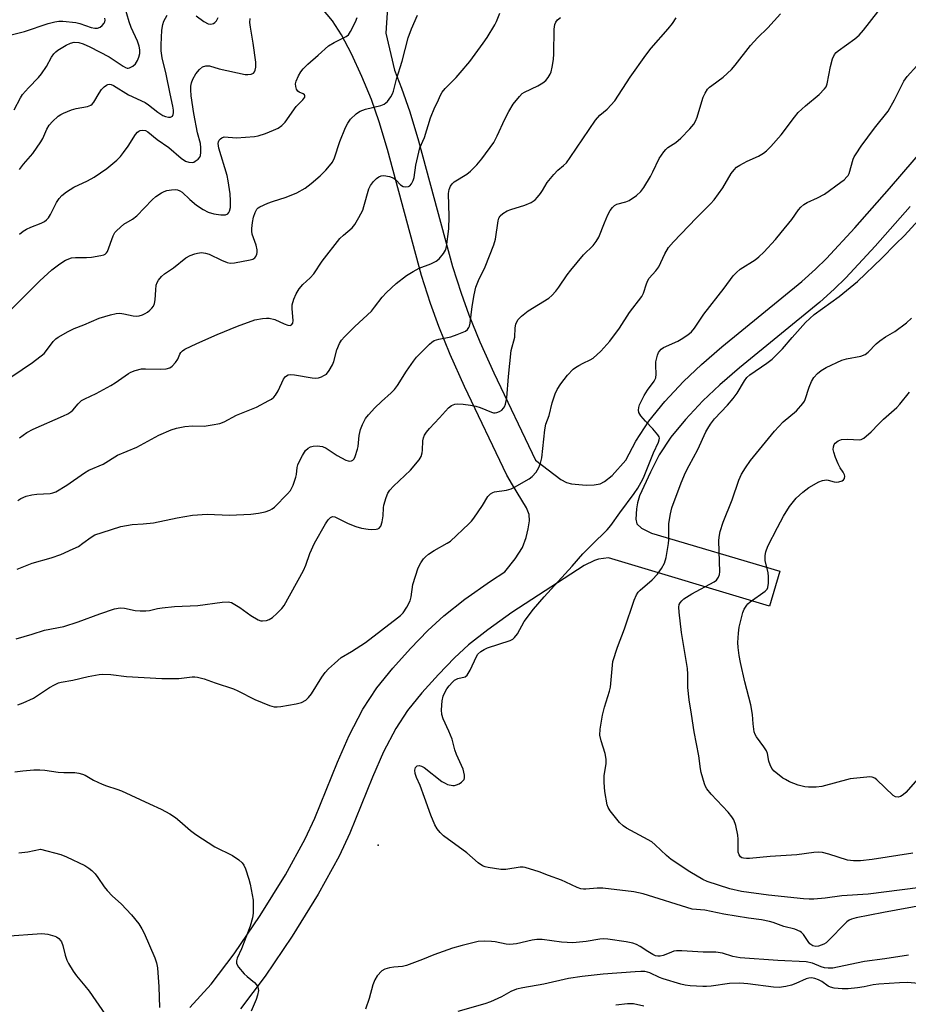
# Model space of a CAD drawing. Units: inches. Extents: x 1267762 to 1273762, y 497453 to 501454.
# Drawn here: x 1269327 to 1269591, y 499759 to 500052 of the extents above; entities that cross this region are included whole.
import ezdxf

# ---------------------------------------------------------------- set-up
doc = ezdxf.new("R2010")
doc.units = ezdxf.units.IN
doc.header["$MEASUREMENT"] = 0
for name, color, linetype in [('ELEV-Spot Elevation', 7, 'Continuous'), ('TRANS-Non Street Sidewalk', 7, 'Continuous'), ('Undefined', 1, 'Continuous')]:
    doc.layers.add(name, color=color, linetype=linetype)

msp = doc.modelspace()

# ---------------------------------------------------------------- linework, layer by layer
at = {"layer": 'ELEV-Spot Elevation'}
msp.add_point((1269433.2, 499806.3, 285.84), dxfattribs=at)
at = {"layer": 'TRANS-Non Street Sidewalk'}
for points in [[(1269436.25, 500059.87, 0), (1269435.44, 500047.61, 0), (1269438.01, 500036.57, 0), (1269440.16, 500031.31, 0), (1269442.59, 500024.23, 0), (1269445.16, 500015.64, 0), (1269455.32, 499978.3, 0), (1269457.82, 499970.29, 0), (1269460.14, 499963.85, 0), (1269463.42, 499955.88, 0), (1269467.54, 499946.63, 0), (1269479.97, 499920.7, 0), (1269487.53, 499914.91, 0), (1269489.13, 499914.03, 0), (1269490.66, 499913.61, 0), (1269495.02, 499913.25, 0), (1269497.38, 499913.34, 0), (1269499.14, 499913.68, 0), (1269500.49, 499914.33, 0), (1269502.77, 499916.17, 0), (1269506.82, 499920.7, 0), (1269509.75, 499926.38, 0), (1269513.67, 499932.29, 0), (1269518.38, 499938.13, 0), (1269523.93, 499944.03, 0), (1269529.27, 499949.09, 0), (1269535.34, 499954.39, 0), (1269559.19, 499973.84, 0), (1269563.23, 499977.44, 0), (1269566.44, 499980.59, 0), (1269574.93, 499989.74, 0), (1269585.24, 500001.4, 0), (1269596.2, 500014.24, 0)], [(1269377.2, 499758.03, 0), (1269383.51, 499764.91, 0), (1269390.35, 499773.92, 0), (1269398.1, 499785.34, 0), (1269405.58, 499797.44, 0), (1269411.49, 499808.14, 0), (1269414.33, 499814.3, 0), (1269421.08, 499830.92, 0), (1269424.57, 499838.85, 0), (1269428.63, 499846.69, 0), (1269432.78, 499852.98, 0), (1269437.53, 499858.82, 0), (1269442.78, 499864.71, 0), (1269447.97, 499870.05, 0), (1269452.7, 499874.38, 0), (1269458.99, 499879.33, 0), (1269466.56, 499884.73, 0), (1269470.81, 499887.5, 0), (1269473.93, 499891.32, 0), (1269476.11, 499894.7, 0), (1269477.2, 499897.75, 0), (1269477.81, 499900.32, 0), (1269478.19, 499902.69, 0), (1269478.07, 499904.52, 0), (1269477.33, 499906.52, 0), (1269473.08, 499913.34, 0), (1269471.47, 499916.21, 0), (1269458.82, 499942.59, 0), (1269454.58, 499952.09, 0), (1269451.17, 499960.39, 0), (1269448.71, 499967.24, 0), (1269446.1, 499975.61, 0), (1269435.92, 500013, 0), (1269433.44, 500021.29, 0), (1269431.16, 500027.94, 0), (1269428.37, 500034.77, 0), (1269425.26, 500041.47, 0), (1269422.26, 500047.12, 0), (1269419.59, 500051.3, 0), (1269416.42, 500055, 0)], [(1269591.38, 499996.06, 0), (1269580.95, 499984.28, 0), (1269572.27, 499974.91, 0), (1269568.78, 499971.5, 0), (1269564.46, 499967.65, 0), (1269540.59, 499948.17, 0), (1269534.74, 499943.07, 0), (1269529.69, 499938.29, 0), (1269524.51, 499932.79, 0), (1269520.23, 499927.48, 0), (1269516.77, 499922.26, 0), (1269514.13, 499917.14, 0), (1269510.91, 499910.14, 0), (1269510.24, 499908.06, 0), (1269509.95, 499906.26, 0), (1269509.74, 499903.19, 0), (1269510.06, 499901.72, 0), (1269511.5, 499900.48, 0), (1269514.47, 499899.04, 0), (1269552.58, 499887.7, 0), (1269549.49, 499877.3, 0), (1269501.64, 499891.65, 0), (1269498.73, 499891.31, 0), (1269497.5, 499890.9, 0), (1269494.4, 499889.37, 0), (1269472.93, 499875.38, 0), (1269465.78, 499870.28, 0), (1269460.03, 499865.76, 0), (1269455.86, 499861.93, 0), (1269451.07, 499857, 0), (1269446.15, 499851.49, 0), (1269441.91, 499846.27, 0), (1269438.4, 499840.95, 0), (1269434.79, 499833.97, 0), (1269431.51, 499826.51, 0), (1269424.72, 499809.8, 0), (1269421.59, 499803.03, 0), (1269415.35, 499791.73, 0), (1269407.59, 499779.18, 0), (1269399.54, 499767.32, 0), (1269392.21, 499757.65, 0)]]:
    msp.add_polyline3d(points, dxfattribs=at)
at = {"layer": 'Undefined'}
for points, elevation in [([(1269324.98, 500024.87), (1269326.87, 500028.39), (1269327.47, 500029.35), (1269329.18, 500031.35), (1269332.17, 500034.44), (1269333.11, 500035.52), (1269334.61, 500037.71), (1269336.1, 500040.52), (1269336.73, 500041.47), (1269337.31, 500042.07), (1269337.98, 500042.58), (1269340.4, 500044.09), (1269341.72, 500044.65), (1269342.84, 500044.9), (1269344.16, 500044.81), (1269345.45, 500044.43), (1269347.48, 500043.54), (1269353.2, 500040.54), (1269354.38, 500039.81), (1269357.37, 500037.77), (1269358.06, 500037.38), (1269358.53, 500037.23), (1269358.81, 500037.21), (1269359.28, 500037.32), (1269360.19, 500037.83), (1269361.02, 500038.54), (1269361.63, 500039.46), (1269362.06, 500040.5), (1269362.32, 500041.59), (1269362.31, 500042.65), (1269362.14, 500043.71), (1269361.61, 500045.27), (1269359.75, 500049.31), (1269359.11, 500050.95), (1269357.77, 500055.74)], 266), ([(1269320.08, 499961.73), (1269327.83, 499969.21), (1269332.58, 499973.96), (1269336.17, 499977.27), (1269338.5, 499979.08), (1269340.23, 499980.17), (1269342.03, 499980.79), (1269343.18, 499980.93), (1269346.47, 499980.97), (1269347.94, 499981.08), (1269350.77, 499981.54), (1269351.57, 499981.74), (1269352.04, 499981.95), (1269352.42, 499982.28), (1269352.71, 499982.74), (1269354.4, 499987.39), (1269354.9, 499988.34), (1269355.44, 499988.98), (1269357.58, 499990.85), (1269360.09, 499992.37), (1269361.43, 499993.36), (1269366, 499998.04), (1269367.09, 499999.05), (1269368.78, 500000.13), (1269369.54, 500000.52), (1269370.34, 500000.82), (1269371.77, 500001.07), (1269372.91, 500001.13), (1269373.47, 500001.06), (1269374.22, 500000.77), (1269374.88, 500000.31), (1269377.14, 499998.2), (1269379.19, 499996.49), (1269381.17, 499995.17), (1269382.67, 499994.4), (1269384.29, 499993.93), (1269386.36, 499993.59), (1269387.77, 499993.66), (1269388.47, 499993.94), (1269388.78, 499994.29), (1269388.99, 499994.74), (1269389.23, 499995.79), (1269389.31, 499997.8), (1269389.19, 499999.82), (1269388.59, 500003.72), (1269388.28, 500005.28), (1269385.78, 500013.41), (1269385.65, 500014.78), (1269385.73, 500015.3), (1269385.95, 500015.78), (1269386.27, 500016.2), (1269386.67, 500016.53), (1269387.37, 500016.76), (1269391.02, 500016.55), (1269396.41, 500016.88), (1269397.52, 500017.05), (1269399.65, 500017.75), (1269402.08, 500018.77), (1269403.41, 500019.41), (1269404.54, 500020.19), (1269405.49, 500021.14), (1269408.84, 500025.8), (1269410.78, 500027.77), (1269411.33, 500028.56), (1269411.42, 500028.95), (1269411.32, 500029.27), (1269410.87, 500029.62), (1269409.73, 500030.1), (1269409.32, 500030.36), (1269408.91, 500031), (1269408.68, 500031.78), (1269408.63, 500032.6), (1269408.81, 500033.39), (1269409.49, 500034.93), (1269410.18, 500036.14), (1269410.88, 500036.99), (1269412.24, 500038.37), (1269415.34, 500041.03), (1269418.4, 500043.82), (1269420.1, 500044.87), (1269423.69, 500046.61), (1269424.31, 500047.14), (1269424.95, 500048.09), (1269426.42, 500050.98), (1269426.96, 500052.31)], 272), ([(1269324.05, 500047.07), (1269328, 500048.15), (1269335.1, 500050.5), (1269337.09, 500051.01), (1269338.27, 500051.17), (1269339.45, 500051.21), (1269343.3, 500050.78), (1269344.45, 500050.53), (1269347.88, 500049.28), (1269348.93, 500049.05), (1269349.74, 500049.11), (1269350.49, 500049.39), (1269351.15, 500049.9), (1269351.68, 500050.54), (1269351.92, 500051.02), (1269352, 500051.47), (1269351.94, 500052.12)], 264), ([(1269324.27, 499945.6), (1269330.4, 499949.71), (1269333.84, 499952.41), (1269334.61, 499953.25), (1269336.56, 499955.99), (1269337.3, 499956.76), (1269338, 499957.26), (1269341.04, 499958.96), (1269342.84, 499959.85), (1269345.7, 499960.96), (1269350.23, 499962.86), (1269353.58, 499963.88), (1269355.27, 499964.31), (1269356.41, 499964.4), (1269357.57, 499964.22), (1269360.35, 499963.57), (1269361.34, 499963.49), (1269362.13, 499963.6), (1269363.16, 499963.88), (1269363.92, 499964.25), (1269364.64, 499964.71), (1269365.33, 499965.24), (1269365.91, 499965.84), (1269366.35, 499966.5), (1269366.69, 499967.22), (1269366.92, 499968.34), (1269367.06, 499971.29), (1269367.22, 499972.69), (1269367.44, 499973.48), (1269367.87, 499974.2), (1269368.8, 499975.28), (1269369.63, 499976.07), (1269372.28, 499977.86), (1269376.04, 499980.79), (1269377.31, 499981.48), (1269378.63, 499982.06), (1269379.48, 499982.27), (1269380.66, 499982.37), (1269381.81, 499982.25), (1269382.91, 499981.93), (1269386.62, 499980.12), (1269388.28, 499979.47), (1269389.13, 499979.28), (1269390.49, 499979.36), (1269395.16, 499980.19), (1269395.95, 499980.41), (1269396.56, 499980.82), (1269396.84, 499981.22), (1269397.12, 499981.93), (1269397.22, 499982.43), (1269397.19, 499983.23), (1269396.89, 499984.56), (1269395.73, 499987.91), (1269395.6, 499988.72), (1269395.58, 499989.52), (1269395.8, 499991.38), (1269396.11, 499992.9), (1269396.59, 499994.26), (1269397.15, 499995.27), (1269397.54, 499995.67), (1269398, 499995.98), (1269400.38, 499997.1), (1269401.74, 499997.61), (1269405.84, 499998.85), (1269408.95, 500000.16), (1269411.43, 500001.57), (1269413.3, 500002.92), (1269415.93, 500005.25), (1269417.58, 500006.87), (1269418.75, 500008.14), (1269419.56, 500009.3), (1269420.2, 500010.58), (1269421.81, 500015.38), (1269423.49, 500019.53), (1269424.13, 500020.86), (1269425, 500022.01), (1269426.63, 500023.65), (1269427.29, 500024.18), (1269427.78, 500024.46), (1269429.44, 500025), (1269433.93, 500026.07), (1269434.96, 500026.47), (1269435.98, 500027.33), (1269436.96, 500028.64), (1269437.47, 500029.62), (1269437.77, 500030.39), (1269438.65, 500033.96), (1269440.35, 500039.26), (1269442.06, 500046.27), (1269443.06, 500048.92), (1269444.91, 500052.99)], 274), ([(1269325.52, 499867.62), (1269330.29, 499868.94), (1269334.01, 499870.13), (1269339.71, 499871.21), (1269343.98, 499872.62), (1269350.42, 499875.02), (1269354.82, 499876.49), (1269356.45, 499876.85), (1269357.76, 499876.73), (1269360.97, 499875.98), (1269362.39, 499875.89), (1269364.1, 499875.92), (1269365.21, 499876.04), (1269367.57, 499876.63), (1269368.92, 499876.85), (1269372.61, 499877.15), (1269379.56, 499877.5), (1269386.83, 499878.53), (1269388.56, 499878.62), (1269389.55, 499878.36), (1269390.58, 499877.82), (1269392.06, 499876.86), (1269395.31, 499874.48), (1269397.49, 499873.22), (1269398.25, 499872.97), (1269398.82, 499872.93), (1269399.97, 499873.08), (1269400.8, 499873.33), (1269401.78, 499873.92), (1269403.1, 499875.1), (1269404.55, 499876.56), (1269405.21, 499877.49), (1269411.02, 499887.94), (1269411.65, 499889.48), (1269412.82, 499892.93), (1269414.21, 499895.99), (1269417.48, 499901.81), (1269418.3, 499902.92), (1269419.01, 499903.66), (1269419.6, 499903.98), (1269420.29, 499903.89), (1269424.3, 499901.83), (1269426.54, 499900.99), (1269428.24, 499900.52), (1269430.17, 499900.14), (1269431.26, 499900.06), (1269432.61, 499900.14), (1269433.1, 499900.25), (1269433.51, 499900.46), (1269433.95, 499901.06), (1269434.39, 499902.37), (1269434.7, 499904.14), (1269434.78, 499906.49), (1269434.88, 499907.31), (1269435.53, 499909.55), (1269436.08, 499910.89), (1269436.68, 499911.77), (1269437.75, 499912.99), (1269442.83, 499917.72), (1269445.38, 499920.83), (1269445.97, 499921.79), (1269446.3, 499922.83), (1269446.41, 499923.65), (1269446.47, 499926.48), (1269446.63, 499927.32), (1269446.96, 499928.08), (1269447.58, 499929.03), (1269448.46, 499930.14), (1269451.41, 499933.26), (1269454.06, 499936.28), (1269454.96, 499936.92), (1269455.96, 499937.35), (1269456.76, 499937.47), (1269458.43, 499937.36), (1269460.67, 499937.06), (1269462.24, 499936.74), (1269463.54, 499936.3), (1269466.88, 499934.94), (1269467.43, 499934.79), (1269467.98, 499934.74), (1269468.48, 499934.84), (1269469.22, 499935.15), (1269469.91, 499935.58), (1269470.48, 499936.12), (1269470.75, 499936.57), (1269471.04, 499937.33), (1269471.46, 499939.26), (1269471.89, 499945.52), (1269472.72, 499953.29), (1269473.79, 499957.27), (1269473.96, 499960), (1269474.13, 499961.13), (1269474.42, 499961.86), (1269474.83, 499962.51), (1269475.79, 499963.5), (1269477.8, 499965.09), (1269483.89, 499968.84), (1269484.78, 499969.62), (1269485.99, 499970.93), (1269486.88, 499972.11), (1269489.35, 499975.81), (1269490.42, 499977.21), (1269494.21, 499981.69), (1269497.1, 499984.54), (1269498.03, 499985.64), (1269498.74, 499986.97), (1269500.43, 499991.23), (1269501.49, 499993.6), (1269502.15, 499994.87), (1269502.85, 499995.79), (1269503.49, 499996.38), (1269504.18, 499996.8), (1269506.8, 499997.45), (1269507.84, 499997.88), (1269509.98, 499999.37), (1269511.27, 500000.55), (1269512.12, 500001.76), (1269514.19, 500005.04), (1269514.88, 500006.35), (1269516.76, 500010.38), (1269518.11, 500012.34), (1269518.69, 500013.02), (1269519.32, 500013.61), (1269521.64, 500015.16), (1269523.18, 500016.38), (1269525.87, 500019.17), (1269527.01, 500020.53), (1269527.54, 500021.45), (1269528.06, 500022.67), (1269529.09, 500026.35), (1269529.8, 500028.57), (1269530.4, 500029.82), (1269531.14, 500030.96), (1269531.72, 500031.56), (1269532.37, 500032.09), (1269535.75, 500034.52), (1269538.2, 500036.84), (1269539.34, 500038.14), (1269543.9, 500043.96), (1269546, 500046.21), (1269549.04, 500049.17), (1269552.79, 500053.32)], 282), ([(1269325.85, 499888.32), (1269330.28, 499890.05), (1269335.98, 499891.67), (1269338.86, 499892.67), (1269342.52, 499894.31), (1269344.05, 499895.08), (1269345.41, 499895.99), (1269347.85, 499897.84), (1269348.97, 499898.46), (1269351.16, 499899.24), (1269356.7, 499900.97), (1269360, 499901.55), (1269363.28, 499901.72), (1269366.37, 499902.05), (1269373.41, 499903.55), (1269377.97, 499904.36), (1269382.31, 499904.64), (1269388.93, 499904.34), (1269395.31, 499904.63), (1269397.58, 499904.89), (1269399.56, 499905.37), (1269400.94, 499905.81), (1269401.67, 499906.22), (1269402.32, 499906.77), (1269406.22, 499910.65), (1269407.11, 499911.69), (1269407.86, 499913.23), (1269408.75, 499915.67), (1269408.92, 499916.48), (1269409.13, 499918.56), (1269409.3, 499919.27), (1269409.59, 499920.03), (1269410.7, 499922.06), (1269411.62, 499923.53), (1269412.39, 499924.28), (1269413.08, 499924.63), (1269413.89, 499924.81), (1269415, 499924.92), (1269415.83, 499924.89), (1269416.64, 499924.71), (1269417.67, 499924.25), (1269421.03, 499922.09), (1269423.52, 499920.74), (1269424.28, 499920.46), (1269424.78, 499920.4), (1269425.27, 499920.48), (1269425.69, 499920.69), (1269426.01, 499921.06), (1269426.36, 499921.78), (1269427.04, 499923.96), (1269427.2, 499924.77), (1269427.57, 499928.06), (1269427.92, 499929.77), (1269428.53, 499931.32), (1269429.4, 499933.06), (1269430.26, 499934.19), (1269432.23, 499936.29), (1269434.16, 499938.12), (1269437.06, 499940.69), (1269438.07, 499941.74), (1269438.91, 499942.92), (1269441.59, 499947.19), (1269443.64, 499950.13), (1269444.55, 499951.3), (1269448.48, 499955.2), (1269449.13, 499955.77), (1269449.83, 499956.25), (1269451.17, 499956.68), (1269454.75, 499957.37), (1269456.69, 499958.01), (1269459.1, 499959.03), (1269459.73, 499959.52), (1269460.16, 499960.11), (1269460.37, 499960.56), (1269460.57, 499961.39), (1269461.09, 499966.38), (1269461.72, 499969.84), (1269462.25, 499972.14), (1269463.19, 499974.61), (1269464.53, 499977.11), (1269465.02, 499978.17), (1269467.6, 499984.66), (1269468.02, 499986.34), (1269468.86, 499991.81), (1269469.1, 499992.63), (1269469.45, 499993.28), (1269470.25, 499994.04), (1269471.52, 499994.78), (1269472.61, 499995.21), (1269476.8, 499996.49), (1269478.63, 499997.32), (1269479.83, 499998.07), (1269480.6, 499998.85), (1269481.45, 499999.94), (1269482.08, 500000.86), (1269483.44, 500003.19), (1269485.4, 500005.64), (1269486.56, 500006.89), (1269488.32, 500008.24), (1269489.13, 500009.04), (1269490.31, 500010.66), (1269497.84, 500021.75), (1269499.1, 500023.21), (1269501.25, 500025.05), (1269503.55, 500027.51), (1269508.14, 500034.5), (1269512.77, 500041.12), (1269514.34, 500043.12), (1269519.43, 500048.89), (1269520.7, 500050.48), (1269521.8, 500052.14)], 280), ([(1269326, 499848.01), (1269327.67, 499848.61), (1269330.66, 499849.98), (1269335.5, 499853.13), (1269336.94, 499853.95), (1269338.18, 499854.5), (1269338.96, 499854.7), (1269342.4, 499855.29), (1269346.93, 499856.38), (1269350.18, 499856.96), (1269351.36, 499857.09), (1269353.68, 499856.94), (1269358.33, 499856.35), (1269368.89, 499855.77), (1269373.87, 499855.78), (1269377.88, 499856.31), (1269378.64, 499856.3), (1269379.48, 499856.17), (1269381.41, 499855.66), (1269384.7, 499854.47), (1269390.13, 499852.7), (1269391.46, 499852.11), (1269396.48, 499849.56), (1269400.9, 499847.79), (1269402.3, 499847.39), (1269403.14, 499847.35), (1269404.28, 499847.45), (1269408.78, 499848.27), (1269410.42, 499848.71), (1269411.66, 499849.39), (1269412.5, 499850.14), (1269413.35, 499851.26), (1269416.4, 499856.19), (1269417.39, 499857.6), (1269418.38, 499858.68), (1269420.15, 499860.3), (1269422.22, 499861.99), (1269425.24, 499863.79), (1269429.45, 499866.53), (1269438.96, 499873.8), (1269439.86, 499874.55), (1269440.62, 499875.35), (1269441.7, 499876.95), (1269442.69, 499878.93), (1269442.97, 499880.09), (1269443.5, 499883.73), (1269445.05, 499888.66), (1269445.86, 499890.16), (1269446.7, 499891.32), (1269447.26, 499891.96), (1269448.17, 499892.71), (1269449.87, 499893.88), (1269453.7, 499896.02), (1269454.67, 499896.66), (1269460.1, 499901.73), (1269460.93, 499902.57), (1269461.67, 499903.5), (1269464.17, 499907.23), (1269465.83, 499909.87), (1269466.54, 499910.65), (1269467.25, 499911.08), (1269467.76, 499911.25), (1269471.36, 499911.79), (1269472.71, 499912.18), (1269473.75, 499912.62), (1269478.08, 499915.12), (1269478.97, 499915.85), (1269480.11, 499917.1), (1269480.6, 499917.78), (1269480.98, 499918.51), (1269481.42, 499919.82), (1269481.82, 499921.43), (1269482.76, 499929.73), (1269483.05, 499931.43), (1269484.06, 499934.01), (1269484.92, 499937.78), (1269485.8, 499940.44), (1269486.37, 499941.71), (1269487.47, 499943.35), (1269489.5, 499945.94), (1269491.17, 499947.77), (1269491.84, 499948.28), (1269492.84, 499948.88), (1269494.14, 499949.56), (1269496.17, 499950.47), (1269497.1, 499951.06), (1269499.35, 499953.14), (1269502.02, 499956.08), (1269504.97, 499959.96), (1269507.87, 499964.61), (1269511.54, 499969.34), (1269512.02, 499970.34), (1269512.92, 499973.06), (1269513.34, 499974.1), (1269513.8, 499974.79), (1269515.71, 499976.98), (1269516.59, 499978.17), (1269518.39, 499982.02), (1269519.48, 499983.87), (1269520.96, 499985.59), (1269527.71, 499992.61), (1269531.96, 499996.86), (1269533.11, 499998.12), (1269535.62, 500001.64), (1269538.17, 500005.88), (1269539, 500007), (1269539.75, 500007.75), (1269540.66, 500008.38), (1269542.92, 500009.56), (1269546.27, 500011.02), (1269547.75, 500011.92), (1269548.67, 500012.62), (1269549.88, 500013.89), (1269553, 500017.41), (1269556.93, 500022.62), (1269558.1, 500024.03), (1269560.28, 500026.02), (1269564.3, 500029.43), (1269565.9, 500031.02), (1269566.35, 500031.66), (1269566.71, 500032.56), (1269567.63, 500037.67), (1269568.26, 500039.96), (1269568.84, 500041.26), (1269569.33, 500041.85), (1269569.93, 500042.39), (1269574.86, 500045.92), (1269576.21, 500047.03), (1269577.49, 500048.49), (1269581.75, 500053.94)], 284), ([(1269326.01, 499908.74), (1269326.97, 499909.31), (1269328.52, 499909.98), (1269330.25, 499910.39), (1269331.72, 499910.61), (1269335.63, 499910.83), (1269336.48, 499910.99), (1269337.3, 499911.29), (1269340.66, 499913.24), (1269345.9, 499916.94), (1269347.13, 499917.7), (1269351.46, 499919.46), (1269355.67, 499922.14), (1269361.41, 499924.59), (1269367.94, 499928.16), (1269371.59, 499929.73), (1269373.2, 499930.25), (1269375.71, 499930.71), (1269377.95, 499930.9), (1269381.47, 499930.82), (1269383.79, 499931.15), (1269386.09, 499931.59), (1269387.44, 499932.12), (1269391.03, 499934.05), (1269397.03, 499936.41), (1269400.72, 499938.38), (1269401.48, 499938.84), (1269402.16, 499939.38), (1269402.7, 499940.06), (1269403.46, 499941.34), (1269405.01, 499944.79), (1269405.65, 499945.54), (1269406.47, 499946.04), (1269407.24, 499946.15), (1269408.35, 499946.07), (1269413.51, 499945.19), (1269414.65, 499945.09), (1269415.48, 499945.21), (1269416.29, 499945.48), (1269417.07, 499945.83), (1269417.77, 499946.29), (1269418.62, 499947.33), (1269419.58, 499949.01), (1269419.96, 499950.03), (1269420.88, 499953.47), (1269421.67, 499955.34), (1269422.25, 499956.32), (1269423.2, 499957.38), (1269426.24, 499960.43), (1269431.15, 499965.02), (1269432.09, 499966.13), (1269434.37, 499969.11), (1269435.62, 499970.55), (1269438.56, 499973.23), (1269441.59, 499975.59), (1269443.56, 499976.77), (1269445.34, 499977.72), (1269448.8, 499979.09), (1269450.38, 499979.82), (1269451.3, 499980.51), (1269452.62, 499982.09), (1269453.17, 499983.09), (1269453.46, 499984.14), (1269454.18, 499989.5), (1269454.28, 499993.09), (1269454.11, 499999.97), (1269454.3, 500001.11), (1269454.71, 500002.17), (1269455.15, 500002.87), (1269455.79, 500003.45), (1269459.53, 500005.73), (1269460.66, 500006.56), (1269462.49, 500008.43), (1269464.02, 500010.23), (1269467.54, 500015.08), (1269468.58, 500017.14), (1269470.81, 500022.05), (1269472.01, 500024.33), (1269473.32, 500026.51), (1269475.16, 500028.82), (1269475.98, 500029.64), (1269476.7, 500030.1), (1269480.63, 500031.98), (1269482.13, 500032.84), (1269483.03, 500033.53), (1269483.72, 500034.4), (1269484.28, 500035.38), (1269484.6, 500036.15), (1269484.93, 500037.52), (1269485.33, 500039.76), (1269485.45, 500041.48), (1269485.53, 500048.81), (1269485.71, 500050.22), (1269486, 500050.92), (1269486.5, 500051.53), (1269487.35, 500052.26)], 278), ([(1269326.54, 500007.12), (1269327.69, 500008.64), (1269330.47, 500011.81), (1269332.91, 500015.36), (1269333.48, 500016.35), (1269334.67, 500019.06), (1269335.34, 500020.27), (1269336.31, 500021.34), (1269338.07, 500022.9), (1269338.79, 500023.39), (1269339.58, 500023.8), (1269342.03, 500024.85), (1269343.41, 500025.21), (1269346.76, 500025.79), (1269347.72, 500026.18), (1269348.11, 500026.49), (1269348.63, 500027.13), (1269350.18, 500029.82), (1269350.96, 500030.87), (1269351.74, 500031.67), (1269352.37, 500032.17), (1269352.83, 500032.38), (1269353.3, 500032.43), (1269353.79, 500032.36), (1269354.48, 500032.09), (1269358.93, 500029.29), (1269363.88, 500026.98), (1269364.87, 500026.32), (1269367.66, 500024.11), (1269369.18, 500023.14), (1269369.99, 500022.8), (1269370.81, 500022.62), (1269371.47, 500022.67), (1269372.01, 500022.99), (1269372.24, 500023.39), (1269372.33, 500023.89), (1269372.32, 500024.72), (1269372.17, 500025.87), (1269371.3, 500029.61), (1269370.17, 500035.43), (1269368.97, 500040.24), (1269368.62, 500042.39), (1269368.62, 500044.12), (1269368.88, 500048.52), (1269369.13, 500050.16), (1269369.49, 500051.22), (1269370.45, 500052.97)], 268), ([(1269326.58, 499987.91), (1269327.66, 499988.75), (1269328.65, 499989.32), (1269329.94, 499989.94), (1269333, 499991.16), (1269333.95, 499991.68), (1269334.59, 499992.16), (1269335.15, 499992.76), (1269335.79, 499993.67), (1269337.59, 499997.27), (1269338.38, 499998.5), (1269339.12, 499999.37), (1269340.49, 500000.41), (1269342.68, 500001.83), (1269346.73, 500003.74), (1269348.71, 500004.83), (1269352.47, 500007.43), (1269355.5, 500009.88), (1269356.62, 500011), (1269357.51, 500012.11), (1269358.84, 500013.99), (1269361.08, 500017.48), (1269361.6, 500018.17), (1269361.99, 500018.53), (1269362.43, 500018.73), (1269363.18, 500018.78), (1269363.96, 500018.64), (1269364.7, 500018.32), (1269367.45, 500016.01), (1269370.91, 500013.61), (1269374.58, 500010.45), (1269375.89, 500009.56), (1269376.86, 500009.23), (1269377.85, 500009.17), (1269378.34, 500009.29), (1269378.81, 500009.52), (1269379.67, 500010.18), (1269380.17, 500010.79), (1269380.36, 500011.29), (1269380.5, 500012.1), (1269380.49, 500013.53), (1269380.33, 500014.83), (1269379.5, 500018.01), (1269378.41, 500023.69), (1269377.62, 500028.99), (1269377.47, 500030.75), (1269377.49, 500031.88), (1269377.68, 500032.87), (1269378.11, 500033.94), (1269378.96, 500035.49), (1269380.04, 500036.86), (1269380.93, 500037.56), (1269381.99, 500037.91), (1269382.54, 500037.95), (1269383.04, 500037.87), (1269385.86, 500036.97), (1269393.66, 500035.36), (1269394.45, 500035.32), (1269395.46, 500035.47), (1269396.07, 500035.76), (1269396.37, 500036.16), (1269396.58, 500036.66), (1269396.78, 500037.5), (1269396.84, 500038.09), (1269396.81, 500038.98), (1269396, 500044.65), (1269395.18, 500049.36), (1269395.05, 500050.75), (1269395.17, 500052)], 270), ([(1269379.07, 500052.74), (1269381.32, 500051.06), (1269382.63, 500050.4), (1269383.43, 500050.31), (1269384.19, 500050.49), (1269384.62, 500050.75), (1269385.12, 500051.32), (1269385.56, 500052.25)], 268), ([(1269450.04, 500025.58), (1269450.8, 500027.08), (1269451.71, 500029.19), (1269452.21, 500030.09), (1269453.11, 500031.14), (1269456.39, 500034.45), (1269457.57, 500035.78), (1269460.39, 500039.24), (1269464.41, 500044.63), (1269465.56, 500046.32), (1269467.85, 500050.08), (1269468.35, 500051.07), (1269469.39, 500053.55)], 276), ([(1269595.85, 499788.48), (1269583.4, 499786.26), (1269575.3, 499784.61), (1269573.95, 499784.24), (1269573.19, 499783.92), (1269572.52, 499783.45), (1269571.7, 499782.71), (1269567.44, 499778.28), (1269566.36, 499777.27), (1269565.65, 499776.83), (1269564.89, 499776.5), (1269564.11, 499776.25), (1269563.33, 499776.14), (1269562.43, 499776.35), (1269561.56, 499776.96), (1269561.03, 499777.61), (1269559.64, 499779.73), (1269559.09, 499780.33), (1269558.63, 499780.63), (1269557.05, 499781.27), (1269553.79, 499782.11), (1269550.66, 499783.29), (1269549.55, 499783.61), (1269547.2, 499784.06), (1269543.24, 499784.54), (1269535.94, 499785.7), (1269530.28, 499786.91), (1269526.5, 499787.25), (1269511.94, 499791.75), (1269509.21, 499792.39), (1269499.96, 499793.48), (1269498.33, 499793.47), (1269494.96, 499793.14), (1269494.18, 499793.15), (1269493.46, 499793.27), (1269492.39, 499793.65), (1269489, 499795.26), (1269487.64, 499795.83), (1269483.81, 499797.2), (1269481.08, 499798.29), (1269476.86, 499799.65), (1269476.29, 499799.73), (1269475.44, 499799.72), (1269471.15, 499799.07), (1269469.7, 499798.99), (1269465.87, 499799.61), (1269465, 499799.81), (1269464.21, 499800.11), (1269462.87, 499801.02), (1269459.5, 499803.94), (1269452.61, 499809.07), (1269451.58, 499810.03), (1269450.73, 499811.07), (1269450.05, 499812.27), (1269448.85, 499815.17), (1269446.99, 499820.4), (1269445.62, 499823.95), (1269444.55, 499826.41), (1269444.2, 499827.52), (1269444.07, 499828.59), (1269444.27, 499829.33), (1269444.75, 499829.84), (1269445.41, 499829.95), (1269446.11, 499829.78), (1269446.82, 499829.39), (1269452.13, 499825.22), (1269453.06, 499824.64), (1269453.8, 499824.33), (1269455.39, 499824.04), (1269455.91, 499824.04), (1269456.45, 499824.15), (1269457.24, 499824.51), (1269457.97, 499824.98), (1269458.39, 499825.34), (1269458.7, 499825.76), (1269458.82, 499826.26), (1269458.8, 499827.1), (1269458.43, 499828.82), (1269456.49, 499833.21), (1269456.01, 499834.58), (1269455.18, 499837.72), (1269454.19, 499840.14), (1269452.54, 499843.79), (1269452.14, 499845.09), (1269452, 499846.46), (1269452.21, 499849.13), (1269452.54, 499850.5), (1269453.16, 499852), (1269453.61, 499852.74), (1269454.32, 499853.65), (1269455.28, 499854.7), (1269455.9, 499855.26), (1269456.85, 499855.75), (1269459.07, 499856.33), (1269459.68, 499856.83), (1269460.55, 499858.31), (1269462.38, 499862.33), (1269462.82, 499863), (1269463.68, 499863.8), (1269464.67, 499864.44), (1269465.69, 499864.9), (1269472.43, 499867.12), (1269473.18, 499867.51), (1269473.76, 499868), (1269474.57, 499869.05), (1269476.62, 499872.77), (1269479.33, 499876.38), (1269482.51, 499880.09), (1269490.9, 499889.19), (1269494.08, 499892.81), (1269496.67, 499895.5), (1269501.31, 499899.94), (1269502.35, 499901.28), (1269504.99, 499905.06), (1269509.26, 499910.74), (1269510.38, 499912.4), (1269511.4, 499914.13), (1269512.04, 499915.46), (1269515.07, 499922.92), (1269516.53, 499926.03), (1269516.77, 499926.78), (1269516.8, 499927.19), (1269516.71, 499927.58), (1269516.32, 499928.26), (1269514.89, 499929.98), (1269512.66, 499932.31), (1269511.29, 499933.88), (1269510.72, 499934.84), (1269510.59, 499935.59), (1269510.65, 499936.37), (1269510.88, 499937.13), (1269512.29, 499939.87), (1269513.25, 499941.54), (1269515.22, 499944.22), (1269515.7, 499945.17), (1269515.82, 499946.25), (1269515.7, 499948.81), (1269515.77, 499949.95), (1269516.2, 499951.92), (1269516.51, 499952.7), (1269516.81, 499953.14), (1269517.35, 499953.71), (1269518.04, 499954.18), (1269522.25, 499956.08), (1269523.27, 499956.62), (1269525.2, 499957.94), (1269526.32, 499958.87), (1269527.19, 499959.97), (1269529.97, 499964.07), (1269536.08, 499971.85), (1269538.69, 499975.45), (1269539.7, 499976.49), (1269540.81, 499977.42), (1269545.29, 499980.27), (1269546.38, 499981.15), (1269547.8, 499982.47), (1269551.29, 499986.33), (1269553, 499988.34), (1269556.16, 499992.26), (1269558.11, 499995.08), (1269558.84, 499995.94), (1269559.72, 499996.68), (1269560.68, 499997.3), (1269563.83, 499998.63), (1269565.86, 499999.78), (1269570.78, 500003.31), (1269571.69, 500004.05), (1269572.53, 500004.87), (1269572.89, 500005.32), (1269573.22, 500005.92), (1269574.45, 500010.15), (1269574.74, 500010.83), (1269575.26, 500011.75), (1269576.83, 500014.05), (1269580.7, 500019.41), (1269584.79, 500024.44), (1269586.66, 500027.76), (1269589.44, 500033.3), (1269590.42, 500034.69), (1269593.31, 500037.9)], 286), ([(1269326.53, 499927.34), (1269328.71, 499928.88), (1269330.57, 499929.91), (1269339.64, 499933.84), (1269340.89, 499934.45), (1269341.77, 499935.05), (1269342.38, 499935.57), (1269343.97, 499937.48), (1269344.99, 499938.38), (1269345.95, 499938.92), (1269349.29, 499940.52), (1269353.73, 499942.86), (1269354.95, 499943.63), (1269358.92, 499946.43), (1269359.67, 499946.81), (1269360.96, 499947.32), (1269362.82, 499947.84), (1269363.97, 499947.89), (1269368.36, 499947.71), (1269370.13, 499947.84), (1269371.22, 499948.13), (1269371.91, 499948.63), (1269372.91, 499949.71), (1269373.57, 499950.69), (1269374.24, 499952.22), (1269374.51, 499952.67), (1269375.03, 499953.24), (1269375.71, 499953.7), (1269379.3, 499955.39), (1269385.35, 499958.03), (1269391.35, 499960.53), (1269396.47, 499962.43), (1269398.78, 499962.84), (1269399.95, 499962.94), (1269400.82, 499962.93), (1269402.43, 499962.49), (1269405.28, 499961.23), (1269406.34, 499960.83), (1269407.06, 499960.76), (1269407.42, 499960.91), (1269407.76, 499961.39), (1269407.86, 499962.16), (1269407.58, 499965.69), (1269407.63, 499966.85), (1269408.08, 499968.56), (1269408.76, 499970.17), (1269409.7, 499971.57), (1269410.75, 499972.89), (1269412.94, 499974.87), (1269414.05, 499976.11), (1269416.55, 499979.81), (1269421.81, 499986.62), (1269422.83, 499987.62), (1269425.41, 499989.76), (1269426.28, 499990.79), (1269427.48, 499992.86), (1269428.58, 499994.97), (1269428.96, 499996.06), (1269430.43, 500001.31), (1269430.93, 500002.34), (1269431.77, 500003.5), (1269432.7, 500004.45), (1269433.36, 500004.91), (1269434.11, 500005.23), (1269434.9, 500005.3), (1269436.52, 500005), (1269437.79, 500004.5), (1269438.42, 500003.99), (1269439.8, 500002.57), (1269440.6, 500002.06), (1269441.39, 500001.95), (1269442.18, 500002.06), (1269442.63, 500002.28), (1269443.13, 500002.86), (1269443.6, 500003.86), (1269443.84, 500004.69), (1269444.4, 500008.4), (1269445.53, 500013.51), (1269446.94, 500016.63), (1269448.72, 500022.4), (1269450.04, 500025.58)], 276), ([(1269599.08, 499794.26), (1269578.82, 499791.73), (1269571.01, 499791.21), (1269566.06, 499790.52), (1269562.68, 499790.23), (1269561.3, 499790.2), (1269559.66, 499790.3), (1269549.21, 499791.36), (1269541.24, 499792.5), (1269537.7, 499793.26), (1269530.99, 499795.48), (1269529.68, 499796.09), (1269525.89, 499798.33), (1269520.26, 499802.02), (1269518.9, 499803.15), (1269515.58, 499806.35), (1269514.5, 499807.21), (1269512.17, 499808.56), (1269506.97, 499811.31), (1269506, 499811.96), (1269504.98, 499813.01), (1269502.18, 499816.49), (1269501.57, 499817.48), (1269501.29, 499818.28), (1269500.57, 499822.25), (1269500.39, 499824.91), (1269500.42, 499827), (1269501.01, 499830.42), (1269500.99, 499831.81), (1269500.72, 499833.46), (1269499.45, 499837.27), (1269499.13, 499838.94), (1269499.23, 499840.71), (1269499.85, 499844.85), (1269500.51, 499847.27), (1269501.98, 499852.05), (1269502.24, 499853.19), (1269502.99, 499860.89), (1269504.35, 499865.14), (1269506.44, 499870.57), (1269509.34, 499879.1), (1269509.97, 499880.65), (1269510.49, 499881.44), (1269511.04, 499882.05), (1269514.6, 499885.17), (1269516.2, 499886.79), (1269517.46, 499888.51), (1269518.32, 499890.07), (1269518.79, 499891.77), (1269519.55, 499895.88), (1269519.63, 499897.06), (1269519.64, 499901.85), (1269520.06, 499904.76), (1269520.48, 499906.48), (1269523.27, 499914), (1269524.58, 499917.02), (1269525.63, 499919.12), (1269528.25, 499923.91), (1269530.61, 499929.08), (1269531.16, 499930.13), (1269531.97, 499931.36), (1269533.22, 499933), (1269537.09, 499937.08), (1269538.75, 499939), (1269539.87, 499940.64), (1269542.05, 499944.29), (1269542.82, 499945.27), (1269543.73, 499946.01), (1269548.76, 499949.48), (1269550.31, 499950.73), (1269553.38, 499953.75), (1269556.27, 499957.16), (1269560.23, 499961.58), (1269561.5, 499962.84), (1269562.85, 499963.96), (1269570.27, 499969.35), (1269575.66, 499973.77), (1269582.92, 499980.72), (1269586.98, 499984.88), (1269589.7, 499987.48), (1269595.94, 499994.33)], 288), ([(1269592.17, 499803.91), (1269580.07, 499802.04), (1269576.56, 499801.61), (1269574.51, 499801.59), (1269572.76, 499801.83), (1269567.2, 499803.62), (1269565.29, 499804.07), (1269564.17, 499804.2), (1269562.7, 499804.12), (1269557.63, 499803.37), (1269549.76, 499802.9), (1269543.57, 499802.34), (1269542.69, 499802.31), (1269541.83, 499802.38), (1269541.31, 499802.53), (1269540.91, 499802.77), (1269540.47, 499803.38), (1269540.23, 499804.15), (1269540.17, 499805.32), (1269540.22, 499808.01), (1269540.14, 499809.19), (1269539.51, 499812.11), (1269538.94, 499813.78), (1269538.33, 499814.71), (1269537.23, 499816.02), (1269532.17, 499821.44), (1269530.89, 499822.98), (1269530.47, 499823.73), (1269530.17, 499824.52), (1269529.22, 499827.81), (1269528.99, 499828.95), (1269528.47, 499832.77), (1269527.14, 499839.92), (1269526.38, 499845.15), (1269525.61, 499849.47), (1269525.28, 499853.13), (1269525.25, 499857.09), (1269525.13, 499858.72), (1269523.36, 499869.48), (1269522.67, 499875.52), (1269522.59, 499876.96), (1269522.7, 499877.79), (1269522.92, 499878.28), (1269523.42, 499878.93), (1269524.04, 499879.49), (1269526.39, 499880.95), (1269533.08, 499884.51), (1269533.75, 499885.03), (1269534.39, 499885.9), (1269534.66, 499886.68), (1269534.74, 499887.55), (1269534.51, 499896.69), (1269534.59, 499897.82), (1269534.89, 499899.48), (1269535.79, 499902.23), (1269538.39, 499908.87), (1269540.38, 499914.75), (1269541.17, 499916.51), (1269542.4, 499918.45), (1269543.87, 499920.56), (1269551.06, 499929.36), (1269553.57, 499932.08), (1269557.56, 499935.35), (1269559.46, 499937.51), (1269559.93, 499938.22), (1269560.17, 499938.74), (1269561.3, 499942.42), (1269562, 499944.04), (1269562.74, 499945.31), (1269563.84, 499946.47), (1269564.93, 499947.31), (1269566.4, 499948.2), (1269571.04, 499950.44), (1269572.41, 499950.85), (1269576.71, 499951.65), (1269578.02, 499952.11), (1269578.9, 499952.77), (1269581.29, 499955.23), (1269582.36, 499956.19), (1269584.01, 499957.33), (1269586.76, 499958.92), (1269590.31, 499961.53), (1269591.74, 499962.9)], 290), ([(1269593.65, 499826.02), (1269590.05, 499821.96), (1269589.28, 499821.2), (1269588.47, 499820.7), (1269587.74, 499820.55), (1269586.99, 499820.66), (1269586.28, 499821.05), (1269581.48, 499825.66), (1269580.82, 499826.17), (1269580.09, 499826.47), (1269579.28, 499826.53), (1269578.43, 499826.49), (1269573.53, 499825.97), (1269565.07, 499823.72), (1269563.39, 499823.53), (1269561.16, 499823.48), (1269560.02, 499823.64), (1269558.02, 499824.14), (1269556.78, 499824.56), (1269555.51, 499825.11), (1269554.24, 499825.75), (1269553.5, 499826.22), (1269550.92, 499828.22), (1269550.18, 499829.09), (1269549.7, 499830.14), (1269549.37, 499831.26), (1269548.92, 499833.52), (1269548.62, 499834.3), (1269547.86, 499835.48), (1269545.64, 499838.41), (1269545.24, 499839.13), (1269544.99, 499839.96), (1269544.64, 499842.3), (1269544.46, 499845.14), (1269543.98, 499847.96), (1269542.23, 499854.82), (1269540.88, 499860.59), (1269540.5, 499862.64), (1269540.21, 499865.01), (1269540.12, 499866.48), (1269540.3, 499869.31), (1269540.53, 499871.02), (1269541.59, 499875.37), (1269542.04, 499876.41), (1269542.77, 499877.6), (1269543.13, 499878.03), (1269543.78, 499878.6), (1269548.29, 499881.78), (1269548.84, 499882.35), (1269549.08, 499882.8), (1269549.28, 499884.12), (1269549.28, 499886.1), (1269549.13, 499887.23), (1269548.28, 499890.89), (1269548.25, 499892.34), (1269548.41, 499893.44), (1269549.06, 499895.17), (1269551.86, 499900.72), (1269553.68, 499904.03), (1269555.46, 499906.91), (1269557.44, 499909.39), (1269559.4, 499911.18), (1269561.26, 499912.6), (1269564.22, 499914.28), (1269565.24, 499914.69), (1269566.49, 499914.86), (1269567.02, 499914.78), (1269568.76, 499914.25), (1269569.31, 499914.2), (1269570.13, 499914.25), (1269571.15, 499914.53), (1269571.53, 499914.82), (1269571.8, 499915.21), (1269571.95, 499915.89), (1269571.84, 499916.37), (1269571.46, 499917.08), (1269570.58, 499918.39), (1269569.91, 499919.65), (1269569.13, 499921.49), (1269568.63, 499923.1), (1269568.48, 499923.9), (1269568.51, 499924.67), (1269568.77, 499925.36), (1269569.08, 499925.77), (1269569.92, 499926.42), (1269570.4, 499926.65), (1269570.95, 499926.8), (1269572.72, 499926.91), (1269576.27, 499926.72), (1269576.81, 499926.82), (1269577.53, 499927.21), (1269579.71, 499929.16), (1269581.93, 499931.44), (1269583.45, 499932.88), (1269587.41, 499936.31), (1269588.28, 499937.29), (1269591.13, 499940.86)], 292), ([(1269325.19, 499828.01), (1269327.52, 499828.38), (1269330.79, 499828.64), (1269332.58, 499828.69), (1269334.07, 499828.55), (1269337.99, 499827.93), (1269339.74, 499827.85), (1269342.97, 499827.9), (1269344.22, 499827.68), (1269345.24, 499827.41), (1269346.09, 499827.02), (1269348.59, 499825.58), (1269351.09, 499824.36), (1269352.41, 499823.85), (1269355.51, 499822.95), (1269356.89, 499822.44), (1269365.2, 499818.52), (1269368.71, 499816.97), (1269371.24, 499815.55), (1269372.96, 499814.47), (1269374.25, 499813.41), (1269377.35, 499810.64), (1269379, 499809.43), (1269384.64, 499805.8), (1269389.84, 499803.22), (1269391.71, 499801.9), (1269392.76, 499800.97), (1269393.23, 499800.27), (1269393.69, 499799.2), (1269394.76, 499796.11), (1269395.14, 499794.71), (1269395.99, 499789.9), (1269395.99, 499786.07), (1269395.82, 499784.63), (1269395.16, 499782.15), (1269392.58, 499775.44), (1269391.27, 499772.62), (1269391.06, 499771.87), (1269391.05, 499771.14), (1269391.23, 499770.66), (1269391.68, 499769.98), (1269393.38, 499768.03), (1269394.21, 499767.22), (1269396.46, 499765.39), (1269397.04, 499764.79), (1269397.43, 499764.1), (1269397.54, 499763.59), (1269397.56, 499763.06), (1269397.34, 499761.71), (1269396.92, 499760.36), (1269395.42, 499756.91)], 286), ([(1269326.32, 499803.97), (1269329.03, 499804.29), (1269332.83, 499805.07), (1269338.88, 499803.44), (1269340.52, 499802.83), (1269345.99, 499800.19), (1269347.2, 499799.43), (1269348.06, 499798.74), (1269349, 499797.74), (1269349.86, 499796.65), (1269351.68, 499793.89), (1269352.62, 499792.77), (1269354.24, 499791.07), (1269356.78, 499788.77), (1269359.82, 499785.57), (1269361.99, 499782.84), (1269362.96, 499781.41), (1269363.59, 499780.11), (1269366.79, 499772.81), (1269367.31, 499771.26), (1269367.53, 499769.8), (1269368, 499764.18), (1269368.2, 499758.02)], 288), ([(1269322.17, 499779.21), (1269333.21, 499779.96), (1269334.1, 499779.94), (1269334.93, 499779.82), (1269337.08, 499779.25), (1269337.57, 499779.01), (1269338.2, 499778.54), (1269338.72, 499777.94), (1269339, 499777.49), (1269339.4, 499776.43), (1269340.16, 499773.52), (1269340.61, 499772.11), (1269341.14, 499771.07), (1269342.5, 499768.83), (1269343.51, 499767.4), (1269345.98, 499764.49), (1269347.21, 499762.88), (1269352.07, 499755.85)], 290), ([(1269590.87, 499773.52), (1269583.78, 499772.43), (1269577.79, 499771.68), (1269569.75, 499769.97), (1269568.33, 499769.74), (1269566.96, 499769.66), (1269565.89, 499769.8), (1269564.86, 499770.14), (1269562.31, 499771.18), (1269560.41, 499771.6), (1269551.96, 499771.93), (1269540.83, 499772.79), (1269538.58, 499773.16), (1269535.52, 499774.18), (1269533.62, 499774.43), (1269529.76, 499774.5), (1269523.49, 499774.82), (1269521.89, 499774.81), (1269521.12, 499774.7), (1269520.36, 499774.49), (1269518.67, 499773.72), (1269517.87, 499773.44), (1269517.05, 499773.25), (1269516.32, 499773.23), (1269515.67, 499773.39), (1269514.88, 499773.75), (1269513.35, 499774.66), (1269511.06, 499776.18), (1269510.01, 499776.69), (1269508.93, 499777.1), (1269506.92, 499777.51), (1269501.44, 499778.31), (1269500.2, 499778.4), (1269499.1, 499778.3), (1269495.07, 499777.62), (1269491.07, 499777.27), (1269487.73, 499777.4), (1269481.91, 499778.19), (1269480.34, 499778.21), (1269478.96, 499778.02), (1269474.32, 499776.97), (1269472.33, 499776.76), (1269471.2, 499776.84), (1269467.99, 499777.5), (1269466.91, 499777.63), (1269464.93, 499777.71), (1269462.95, 499777.58), (1269458.13, 499776.45), (1269455.31, 499775.6), (1269449.7, 499773.7), (1269446.34, 499772.23), (1269441.6, 499770.49), (1269440.46, 499770.22), (1269437.86, 499770.04), (1269436.5, 499769.8), (1269435.18, 499769.44), (1269434.24, 499768.89), (1269432.86, 499767.45), (1269432.15, 499766.26), (1269431.63, 499764.72), (1269430.48, 499760.65), (1269429.42, 499757.55)], 284), ([(1269596.23, 499764.97), (1269590.49, 499765.4), (1269588.16, 499765.38), (1269581.99, 499764.97), (1269580.39, 499764.73), (1269577.71, 499764.16), (1269575.74, 499763.89), (1269572.91, 499763.58), (1269571.15, 499763.6), (1269568.79, 499763.77), (1269567.66, 499764.02), (1269566.97, 499764.36), (1269565.09, 499765.7), (1269564.1, 499766.25), (1269563.05, 499766.66), (1269562.02, 499766.79), (1269561.25, 499766.72), (1269560.47, 499766.5), (1269557.39, 499765.09), (1269556.06, 499764.62), (1269554.41, 499764.25), (1269552.45, 499763.97), (1269550.67, 499764.01), (1269543.04, 499765.05), (1269540.71, 499765.23), (1269537.64, 499765.14), (1269532.2, 499764.32), (1269530.8, 499764.21), (1269529.66, 499764.21), (1269525.9, 499764.42), (1269524.44, 499764.62), (1269523.16, 499764.9), (1269517.9, 499766.49), (1269516.87, 499766.9), (1269514, 499768.26), (1269513.24, 499768.52), (1269512.43, 499768.68), (1269511.28, 499768.72), (1269509.57, 499768.64), (1269500.06, 499767.88), (1269493.84, 499767.26), (1269489.74, 499766.61), (1269482.44, 499764.96), (1269476.24, 499763.87), (1269474.28, 499763.44), (1269472.65, 499762.78), (1269469.81, 499761.2), (1269466.59, 499759.67), (1269464.89, 499759.13), (1269456.87, 499756.85)], 282), ([(1269512.12, 499758.37), (1269509.06, 499759.05), (1269508.21, 499759.11), (1269507.33, 499759.08), (1269503.83, 499758.69)], 280)]:
    msp.add_lwpolyline(points, dxfattribs=dict(at, elevation=elevation))

doc.saveas('drawing.dxf')
